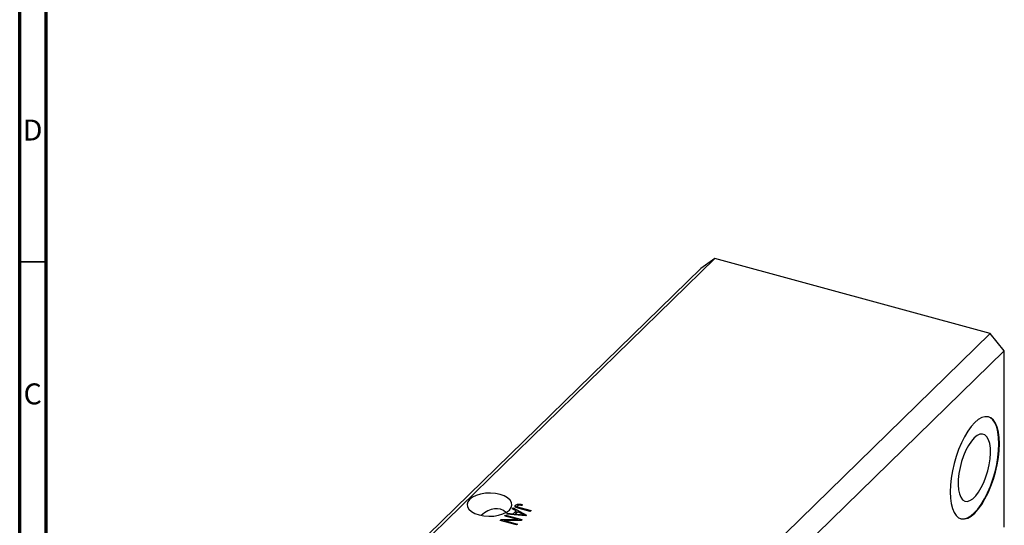
# Model space of a CAD drawing. Units: millimetres. Extents: x 15 to 632, y 5 to 415.
# Drawn here: x 15 to 202, y 110 to 206 of the extents above; entities that cross this region are included whole.
import ezdxf

# ---------------------------------------------------------------- set-up
doc = ezdxf.new("R2010")
doc.units = ezdxf.units.MM
doc.styles.add('SLDTEXTSTYLE0', font='TXT', dxfattribs={"width": 0.75})

msp = doc.modelspace()

# ---------------------------------------------------------------- linework, layer by layer
at = {"color": 7, "linetype": 'Continuous', "lineweight": 70}
for p, q in [((15, 5), (15, 415)), ((20, 10), (20, 410))]:
    msp.add_line(p, q, dxfattribs=at)
at = {"color": 7, "linetype": 'Continuous', "lineweight": 25}
for p, q in [((146.707, 160.627), (82.77, 98.222)), ((146.707, 160.627), (144.054, 158.776)), ((198.888, 146.445), (146.707, 160.627)), ((144.054, 158.776), (80.117, 96.372)), ((198.888, 146.445), (134.951, 84.041)), ((201.541, 143.153), (198.888, 146.445)), ((201.541, 143.153), (137.604, 80.748)), ((201.541, 109.723), (201.541, 143.153)), ((108.962, 113.476), (108.962, 113.905)), ((109.436, 113.864), (109.436, 114.095)), ((110.28, 113.987), (110.15, 113.81)), ((106.894, 111.836), (107.064, 112.002)), ((107.064, 112.002), (110.159, 111.16)), ((107.064, 111.79), (107.064, 112.002)), ((107.255, 112.188), (107.431, 112.36)), ((110.872, 111.856), (107.255, 112.188)), ((107.431, 112.36), (108.499, 112.248)), ((107.431, 112.172), (107.431, 112.36)), ((108.287, 113.196), (108.464, 113.368)), ((109.069, 112.805), (108.287, 113.196)), ((108.464, 113.368), (111.038, 112.018)), ((108.464, 113.108), (108.464, 113.368)), ((108.499, 112.248), (109.069, 112.805)), ((108.499, 112.074), (108.499, 112.248)), ((108.737, 112.052), (109.069, 112.377)), ((109.376, 112.653), (108.917, 112.205)), ((108.917, 112.205), (109.904, 112.107)), ((108.917, 112.036), (108.917, 112.205)), ((109.069, 112.377), (109.069, 112.805)), ((109.069, 112.622), (109.248, 112.528)), ((109.271, 113.708), (109.271, 113.404)), ((110.123, 112.258), (109.376, 112.653)), ((109.381, 113.361), (109.381, 113.57)), ((111.729, 112.693), (109.628, 113.264)), ((109.773, 113.436), (111.899, 112.858)), ((110.633, 111.878), (110.633, 112.024)), ((111.038, 112.018), (110.872, 111.856)), ((111.899, 112.858), (111.729, 112.693)), ((106.025, 110.987), (106.206, 111.164)), ((109.12, 110.146), (106.025, 110.987)), ((106.206, 111.164), (109.358, 111.166)), ((106.206, 110.938), (106.206, 111.164)), ((109.979, 110.984), (106.822, 110.982)), ((106.822, 110.982), (109.29, 110.311)), ((106.822, 110.77), (106.822, 110.982)), ((109.358, 111.166), (106.894, 111.836)), ((109.29, 110.311), (109.12, 110.146)), ((109.358, 110.984), (109.358, 111.166)), ((110.159, 111.16), (109.979, 110.984))]:
    msp.add_line(p, q, dxfattribs=at)
at = {"color": 7, "linetype": 'Continuous', "lineweight": 35}
msp.add_line((20, 160), (15, 160), dxfattribs=at)
at = {"color": 8, "linetype": 'Continuous', "lineweight": 25}
for p, q in [((109.773, 113.224), (109.773, 113.436)), ((109.904, 111.945), (109.904, 112.107))]:
    msp.add_line(p, q, dxfattribs=at)
at = {"color": 7, "linetype": 'Continuous', "lineweight": 25, "flags": 128}
for points in [[(195.941, 129.543), (195.277, 128.808), (194.626, 127.913), (194.002, 126.877), (193.418, 125.72), (192.885, 124.467), (192.414, 123.143), (192.015, 121.774), (191.696, 120.389), (191.463, 119.016), (191.321, 117.683), (191.274, 116.417), (191.321, 115.243), (191.463, 114.186), (191.696, 113.268), (192.015, 112.506), (192.414, 111.916), (192.885, 111.511), (193.418, 111.298), (194.002, 111.282), (194.626, 111.464), (195.277, 111.839), (195.941, 112.4), (196.605, 113.136), (197.256, 114.031), (197.879, 115.067), (198.464, 116.224), (198.997, 117.477), (199.468, 118.801), (199.867, 120.17), (200.186, 121.554), (200.419, 122.927), (200.56, 124.261), (200.608, 125.527), (200.56, 126.7), (200.419, 127.757), (200.186, 128.676), (199.867, 129.438), (199.468, 130.028), (198.997, 130.433), (198.464, 130.645), (197.879, 130.661), (197.256, 130.48), (196.605, 130.104), (195.941, 129.543)], [(193.274, 111.335), (193.329, 111.322), (193.914, 111.307), (194.537, 111.488), (195.188, 111.863), (195.852, 112.424), (196.516, 113.16), (197.167, 114.055), (197.791, 115.091), (198.375, 116.248), (198.908, 117.501), (199.379, 118.825), (199.778, 120.194), (200.097, 121.579), (200.33, 122.952), (200.472, 124.285), (200.519, 125.551), (200.472, 126.724), (200.33, 127.781), (200.097, 128.7), (199.778, 129.462), (199.379, 130.052), (198.908, 130.457), (198.519, 130.633)], [(195.852, 126.636), (195.304, 126.01), (194.773, 125.223), (194.277, 124.3), (193.832, 123.271), (193.451, 122.169), (193.148, 121.029), (192.932, 119.888), (192.809, 118.783), (192.785, 117.749), (192.858, 116.819), (193.029, 116.023), (193.289, 115.387), (193.633, 114.932), (194.047, 114.671), (194.52, 114.614), (195.035, 114.762), (195.577, 115.11), (196.128, 115.647), (196.669, 116.356), (197.185, 117.215), (197.657, 118.195), (198.072, 119.265), (198.415, 120.39), (198.676, 121.535), (198.846, 122.663), (198.92, 123.737), (198.895, 124.723), (198.773, 125.589), (198.556, 126.308), (198.253, 126.856), (197.873, 127.215), (197.427, 127.375), (196.931, 127.33), (196.401, 127.081), (195.852, 126.636)], [(100.259, 115.016), (99.912, 114.559), (99.77, 114.075), (99.842, 113.586), (100.123, 113.118), (100.6, 112.693), (101.247, 112.334), (102.034, 112.058), (102.92, 111.88), (103.861, 111.807), (104.81, 111.844), (105.72, 111.989), (106.543, 112.234), (107.241, 112.568), (107.776, 112.973), (108.123, 113.429), (108.265, 113.914), (108.193, 114.403), (107.912, 114.871), (107.435, 115.295), (106.788, 115.654), (106.001, 115.93), (105.115, 116.109), (104.174, 116.182), (103.225, 116.145), (102.315, 116), (101.492, 115.755), (100.794, 115.421), (100.259, 115.016)]]:
    msp.add_lwpolyline(points, dxfattribs=at)
at = {"color": 7, "linetype": 'Continuous', "lineweight": 25}
msp.add_ellipse((104.017, 107.566), major_axis=(2.304, 5.468), ratio=0.6530744, start_param=6.0363777, end_param=7.2357447, dxfattribs=at)
for points, knots in [([(109.628, 113.264), (109.387, 113.333), (109.085, 113.419), (108.891, 113.603), (108.838, 113.741), (108.913, 113.839), (108.962, 113.905)], [0, 0, 0, 0, 0.4998073, 0.625318, 0.750832, 1, 1, 1, 1]), ([(108.962, 113.905), (109.027, 113.957), (109.142, 114.051), (109.346, 114.081), (109.436, 114.095)], [0, 0, 0, 0, 0.5602222, 1, 1, 1, 1]), ([(109.317, 113.799), (109.299, 113.778), (109.264, 113.735), (109.272, 113.669), (109.312, 113.612), (109.358, 113.584), (109.381, 113.57)], [0, 0, 0, 0, 0.2799211, 0.5597457, 0.7799431, 1, 1, 1, 1]), ([(110.15, 113.81), (110.008, 113.844), (109.83, 113.888), (109.596, 113.897), (109.481, 113.883), (109.38, 113.85), (109.338, 113.816), (109.317, 113.799)], [0, 0, 0, 0, 0.5001685, 0.6253577, 0.7503847, 0.8750825, 1, 1, 1, 1]), ([(109.436, 114.095), (109.602, 114.092), (109.899, 114.086), (110.163, 114.017), (110.28, 113.987)], [0, 0, 0, 0, 0.5581331, 1, 1, 1, 1]), ([(108.962, 113.476), (109.023, 113.531), (109.1, 113.602), (109.241, 113.627), (109.271, 113.632)], [0, 0, 0, 0, 0.7867172, 1, 1, 1, 1]), ([(109.381, 113.57), (109.45, 113.542), (109.573, 113.491), (109.712, 113.453), (109.773, 113.436)], [0, 0, 0, 0, 0.5596715, 1, 1, 1, 1]), ([(109.904, 112.107), (110.041, 112.093), (110.285, 112.069), (110.526, 112.038), (110.633, 112.024)], [0, 0, 0, 0, 0.5600094, 1, 1, 1, 1]), ([(110.633, 112.024), (110.533, 112.066), (110.356, 112.139), (110.194, 112.221), (110.123, 112.258)], [0, 0, 0, 0, 0.5599894, 1, 1, 1, 1])]:
    msp.add_open_spline(points, degree=3, knots=knots, dxfattribs=at)

# ---------------------------------------------------------------- texts
at = {"color": 7, "linetype": 'Continuous', "lineweight": 0, "char_height": 3.969, "attachment_point": 2, "style": 'SLDTEXTSTYLE0'}
for s, insert in [('D', (17.453, 186.968)), ('C', (17.459, 136.968))]:
    msp.add_mtext(s, dxfattribs=dict(at, insert=insert))

doc.saveas('drawing.dxf')
